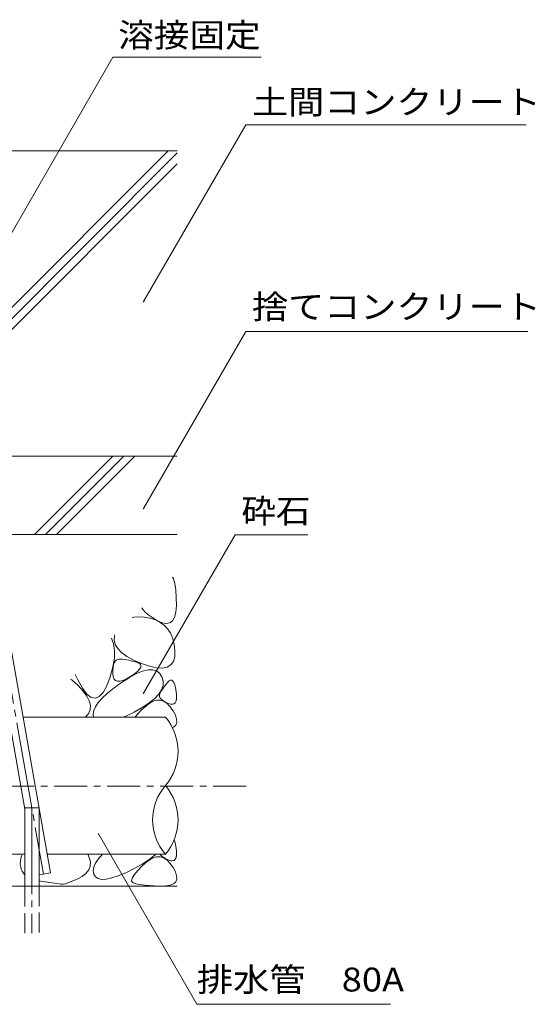
# Model space of a CAD drawing. Units: millimetres. Extents: x -1892 to 1963, y -1376 to 1239.
# Drawn here: x 645 to 974, y -682 to -53 of the extents above; entities that cross this region are included whole.
import ezdxf

# ---------------------------------------------------------------- set-up
doc = ezdxf.new("R2010")
doc.units = ezdxf.units.MM
doc.header["$LTSCALE"] = 5
for name, pattern in [('JWW_CENTER1', [6.773333, 4.233333, -0.846667, 0.846667, -0.846667]), ('JWW_CENTER2', [13.546667, 11.006667, -0.846667, 0.846667, -0.846667]), ('JWW_DASHED3', [3.386667, 2.54, -0.846667])]:
    doc.linetypes.add(name, pattern=pattern)
for name, color, linetype in [('5-5', 7, 'Continuous'), ('5-6', 7, 'Continuous'), ('5-8', 7, 'Continuous'), ('5-9', 7, 'Continuous'), ('5-E', 7, 'Continuous')]:
    doc.layers.add(name, color=color, linetype=linetype)
doc.styles.add('ＭＳ ゴシック', font='txt', dxfattribs={"height": 1})

msp = doc.modelspace()

# ---------------------------------------------------------------- linework, layer by layer
at = {"layer": '5-5', "color": 7, "linetype": 'Continuous', "lineweight": 5}
for p, q in [((603.3, -251.68), (704.21, -76.9)), ((704.21, -76.9), (798.89, -76.9)), ((723.81, -232.94), (789.04, -119.96)), ((789.04, -119.96), (968.2, -119.96)), ((723.81, -365.03), (789.04, -252.04)), ((789.04, -252.04), (969.26, -252.04)), ((782.24, -381.77), (723.81, -482.98)), ((782.24, -381.77), (828.73, -381.77)), ((694.98, -572.83), (757.77, -681.59)), ((757.77, -681.59), (881.57, -681.59))]:
    msp.add_line(p, q, dxfattribs=at)
at = {"layer": '5-5', "color": 7, "linetype": 'Continuous', "lineweight": 5, "const_width": 0.5}
for points in [[(724.06, -232.94, 0.414214), (723.81, -232.69, 0.414214), (723.56, -232.94, 0.414214), (723.81, -233.19, 0.414214)], [(724.06, -365.03, 0.414214), (723.81, -364.78, 0.414214), (723.56, -365.03, 0.414214), (723.81, -365.28, 0.414214)], [(724.06, -482.98, 0.414214), (723.81, -482.73, 0.414214), (723.56, -482.98, 0.414214), (723.81, -483.23, 0.414214)], [(695.23, -572.83, 0.414214), (694.98, -572.58, 0.414214), (694.73, -572.83, 0.414214), (694.98, -573.08, 0.414214)]]:
    msp.add_lwpolyline(points, format="xyb", close=True, dxfattribs=at)
at = {"layer": '5-6', "color": 6, "linetype": 'JWW_CENTER2', "lineweight": 5}
for p, q in [((595.82, -235.13), (659.88, -598.48)), ((652.49, -556.13), (652.49, -636.13))]:
    msp.add_line(p, q, dxfattribs=at)
at = {"layer": '5-6', "color": 6, "linetype": 'Continuous', "lineweight": 5}
for p, q in [((647.98, -556.91), (595.75, -260.68)), ((664.32, -597.7), (604.89, -260.68)), ((654.03, -381.68), (704.03, -331.68)), ((661.1, -381.68), (711.1, -331.68)), ((668.17, -381.68), (718.17, -331.68)), ((647.98, -606.13), (647.98, -556.13)), ((656.99, -556.13), (647.98, -556.13)), ((656.99, -606.13), (656.99, -556.13)), ((664.32, -597.7), (656.99, -598.99)), ((745.2, -606.13), (16.91, -606.13))]:
    msp.add_line(p, q, dxfattribs=at)
at = {"layer": '5-6', "color": 6, "linetype": 'JWW_DASHED3', "lineweight": 5}
for p, q in [((647.98, -636.13), (647.98, -606.13)), ((656.99, -606.13), (656.99, -636.13))]:
    msp.add_line(p, q, dxfattribs=at)
at = {"layer": '5-8', "color": 6, "linetype": 'Continuous', "lineweight": 5}
for p, q in [((592.31, -136.68), (745.2, -136.68)), ((606.47, -269.62), (739.41, -136.68)), ((607.53, -275.63), (745.2, -137.96)), ((608.59, -281.64), (745.2, -145.03)), ((617.41, -331.68), (745.2, -331.68)), ((626.23, -381.68), (745.2, -381.68))]:
    msp.add_line(p, q, dxfattribs=at)
at = {"layer": '5-9', "color": 6, "linetype": 'Continuous', "lineweight": 5}
for p, q in [((646.78, -498.25), (737.71, -498.25)), ((486.41, -585.72), (647.98, -585.72)), ((662.2, -585.72), (737.71, -585.72))]:
    msp.add_line(p, q, dxfattribs=at)
at = {"layer": '5-9', "color": 6, "linetype": 'JWW_CENTER1', "lineweight": 5}
msp.add_line((497.29, -542.39), (789.5, -542.39), dxfattribs=at)
at = {"layer": '5-9', "color": 6, "linetype": 'Continuous', "lineweight": 5}
for centre, start, end in [((712.33, -520.11), 319.24553, 40.75447), ((763.08, -563.85), 139.24553, 220.75469), ((712.33, -563.85), 319.24531, 40.75447)]:
    msp.add_arc(centre, 33.5, start, end, dxfattribs=at)
at = {"layer": '5-E', "color": 2, "linetype": 'Continuous', "lineweight": 5}
for p, q in [((742.27, -408.84), (742.79, -409.83)), ((742.79, -409.83), (743.67, -412.93)), ((743.67, -412.93), (744.3, -416.99)), ((744.3, -416.99), (744.69, -422.01)), ((744.74, -427.05), (744.34, -431.18)), ((744.69, -422.01), (744.74, -427.05)), ((723.55, -429.71), (722.74, -428.38)), ((725.05, -431.39), (723.55, -429.71)), ((727.06, -433.11), (725.05, -431.39)), ((729.59, -434.87), (727.06, -433.11)), ((744.34, -431.18), (743.49, -434.39)), ((716.42, -434.69), (717.62, -434.36)), ((717.62, -434.36), (720.72, -434.08)), ((720.72, -434.08), (724.09, -434.29)), ((724.09, -434.29), (727.75, -435.01)), ((727.75, -435.01), (731.31, -436.17)), ((732.62, -436.68), (729.59, -434.87)), ((731.31, -436.17), (734.44, -437.74)), ((735.68, -438.06), (732.62, -436.68)), ((734.44, -437.74), (737.12, -439.73)), ((738.3, -438.52), (735.68, -438.06)), ((737.12, -439.73), (739.35, -442.12)), ((740.47, -438.06), (738.3, -438.52)), ((742.2, -436.68), (740.47, -438.06)), ((743.49, -434.39), (742.2, -436.68)), ((705, -449.03), (705.22, -446.17)), ((705.22, -446.17), (705.39, -445.72)), ((739.35, -442.12), (741.14, -444.92)), ((741.14, -444.92), (742.48, -448.14)), ((704.59, -451.32), (703.21, -447.91)), ((705.26, -455.62), (704.59, -451.32)), ((705.67, -451.78), (705, -449.03)), ((707.24, -454.43), (705.67, -451.78)), ((742.48, -448.14), (743.37, -451.76)), ((743.37, -451.76), (743.83, -455.79)), ((705.13, -460.58), (705.26, -455.62)), ((709.69, -456.98), (707.24, -454.43)), ((713.04, -459.42), (709.69, -456.98)), ((743.83, -455.79), (743.69, -459.62)), ((704.19, -466.19), (705.13, -460.58)), ((704.34, -466.42), (704.63, -464.86)), ((704.63, -464.86), (705.05, -463.58)), ((705.05, -463.58), (705.59, -462.57)), ((705.59, -462.57), (706.27, -461.84)), ((706.27, -461.84), (707.08, -461.39)), ((707.08, -461.39), (708.01, -461.22)), ((708.01, -461.22), (709.06, -461.22)), ((709.06, -461.22), (710.22, -461.29)), ((710.22, -461.29), (711.47, -461.42)), ((711.47, -461.42), (712.82, -461.62)), ((712.82, -461.62), (714.28, -461.89)), ((717.28, -461.76), (713.04, -459.42)), ((714.28, -461.89), (715.84, -462.22)), ((715.84, -462.22), (717.5, -462.63)), ((722.42, -464), (717.28, -461.76)), ((717.5, -462.63), (719.26, -463.09)), ((719.26, -463.09), (720.79, -463.67)), ((720.79, -463.67), (721.74, -464.42)), ((721.74, -464.42), (722.12, -465.32)), ((727.63, -465.78), (722.42, -464)), ((741.24, -464.89), (738.93, -466.31)), ((742.83, -462.66), (741.24, -464.89)), ((743.69, -459.62), (742.83, -462.66)), ((680.16, -470.96), (681.8, -474.43)), ((702.44, -472.46), (704.19, -466.19)), ((704.14, -470.38), (704.18, -468.26)), ((704.35, -472.38), (704.14, -470.38)), ((704.18, -468.26), (704.34, -466.42)), ((714.72, -472.85), (719.19, -470.44)), ((717.89, -470.54), (715.39, -472.25)), ((719.8, -469), (717.89, -470.54)), ((719.19, -470.44), (723.16, -468.82)), ((721.15, -467.61), (719.8, -469)), ((721.92, -466.38), (721.15, -467.61)), ((722.12, -465.32), (721.92, -466.38)), ((723.16, -468.82), (726.63, -467.98)), ((726.63, -467.98), (729.6, -467.93)), ((732.13, -466.76), (727.63, -465.78)), ((729.6, -467.93), (732.07, -468.67)), ((732.07, -468.67), (734.05, -470.19)), ((735.89, -466.94), (732.13, -466.76)), ((734.05, -470.19), (735.52, -472.49)), ((738.93, -466.31), (735.89, -466.94)), ((678.02, -474.51), (677.2, -473.91)), ((682.04, -478.12), (678.02, -474.51)), ((681.8, -474.43), (684.76, -479.74)), ((700.24, -478.27), (702.44, -472.46)), ((704.89, -473.88), (704.35, -472.38)), ((705.79, -474.88), (704.89, -473.88)), ((704.9, -479.54), (709.75, -476.05)), ((707.02, -475.36), (705.79, -474.88)), ((708.6, -475.34), (707.02, -475.36)), ((710.52, -474.82), (708.6, -475.34)), ((709.75, -476.05), (714.72, -472.85)), ((712.78, -473.79), (710.52, -474.82)), ((715.39, -472.25), (712.78, -473.79)), ((735.52, -472.49), (736.31, -475.21)), ((736.31, -475.21), (736.24, -477.95)), ((737.46, -478.18), (738.31, -477.11)), ((738.31, -477.11), (739.24, -475.99)), ((739.24, -475.99), (740.18, -475.08)), ((740.18, -475.08), (741.04, -474.64)), ((741.04, -474.64), (741.82, -474.67)), ((741.82, -474.67), (742.53, -475.18)), ((742.53, -475.18), (743.16, -476.15)), ((743.16, -476.15), (743.71, -477.59)), ((743.71, -477.59), (744.18, -479.51)), ((685.23, -481.54), (682.04, -478.12)), ((684.76, -479.74), (687.61, -483.47)), ((687.59, -484.76), (685.23, -481.54)), ((687.61, -483.47), (690.35, -485.61)), ((695.51, -485.11), (697.93, -482.49)), ((697.45, -485.93), (700.8, -482.83)), ((697.93, -482.49), (700.24, -478.27)), ((700.8, -482.83), (704.9, -479.54)), ((733.52, -483.51), (730.86, -486.33)), ((735.31, -480.72), (733.52, -483.51)), ((733.89, -484.25), (734.08, -483.51)), ((734.08, -483.51), (734.44, -482.75)), ((734.44, -482.75), (734.87, -481.94)), ((734.87, -481.94), (735.4, -481.08)), ((736.24, -477.95), (735.31, -480.72)), ((735.4, -481.08), (736, -480.16)), ((736, -480.16), (736.69, -479.19)), ((736.69, -479.19), (737.46, -478.18)), ((744.18, -479.51), (744.57, -481.89)), ((744.57, -481.89), (744.81, -484.3)), ((689.12, -487.79), (687.59, -484.76)), ((689.81, -490.63), (689.12, -487.79)), ((690.35, -485.61), (692.98, -486.15)), ((692.98, -486.15), (695.51, -485.11)), ((693, -491.55), (694.85, -488.84)), ((694.85, -488.84), (697.45, -485.93)), ((727.34, -489.18), (722.96, -492.06)), ((724.72, -491.55), (727.26, -489.47)), ((727.26, -489.47), (729.71, -488.08)), ((730.86, -486.33), (727.34, -489.18)), ((729.71, -488.08), (732.08, -487.38)), ((732.08, -487.38), (734.35, -487.37)), ((733.94, -484.99), (733.89, -484.25)), ((734.24, -485.72), (733.94, -484.99)), ((734.79, -486.46), (734.24, -485.72)), ((734.35, -487.37), (736.54, -488.04)), ((735.58, -487.2), (734.79, -486.46)), ((736.61, -487.94), (735.58, -487.2)), ((736.54, -488.04), (738.64, -489.4)), ((737.89, -488.68), (736.61, -487.94)), ((739.41, -489.42), (737.89, -488.68)), ((738.64, -489.4), (740.65, -491.45)), ((740.94, -489.95), (739.41, -489.42)), ((742.21, -490.05), (740.94, -489.95)), ((743.23, -489.74), (742.21, -490.05)), ((744, -489.01), (743.23, -489.74)), ((744.52, -487.86), (744, -489.01)), ((744.79, -486.29), (744.52, -487.86)), ((744.81, -484.3), (744.79, -486.29)), ((686.9, -497.98), (688.7, -495.73)), ((688.7, -495.73), (689.67, -493.28)), ((689.67, -493.28), (689.81, -490.63)), ((691.54, -496.38), (691.9, -494.06)), ((691.89, -498.25), (691.54, -496.38)), ((691.9, -494.06), (693, -491.55)), ((717.71, -494.96), (712.34, -497.57)), ((722.96, -492.06), (717.71, -494.96)), ((718.72, -497.75), (720.33, -495.92)), ((720.33, -495.92), (722.33, -493.85)), ((722.33, -493.85), (724.72, -491.55)), ((740.65, -491.45), (742.58, -494.18)), ((742.58, -494.18), (744.1, -497.06)), ((686.58, -498.25), (686.9, -497.98)), ((712.34, -497.57), (710.72, -498.25)), ((718.34, -498.25), (718.72, -497.75)), ((744.1, -497.06), (744.89, -499.54)), ((744.95, -501.63), (744.28, -503.31)), ((744.89, -499.54), (744.95, -501.63)), ((742.88, -504.6), (742.17, -504.89)), ((744.28, -503.31), (742.88, -504.6)), ((743.32, -576.58), (743.71, -577.59)), ((743.71, -577.59), (744.18, -579.51)), ((744.18, -579.51), (744.57, -581.89)), ((744.57, -581.89), (744.81, -584.3)), ((744.81, -584.3), (744.79, -586.29)), ((645.3, -588.34), (644.94, -592.02)), ((645.3, -588.34), (645.95, -586.33)), ((689.12, -587.79), (688.07, -585.72)), ((689.81, -590.63), (689.12, -587.79)), ((689.67, -593.28), (689.81, -590.63)), ((693, -591.55), (694.85, -588.84)), ((694.85, -588.84), (697.64, -585.72)), ((727.34, -589.18), (722.96, -592.06)), ((724.72, -591.55), (727.26, -589.47)), ((727.26, -589.47), (729.71, -588.08)), ((730.86, -586.33), (727.34, -589.18)), ((729.71, -588.08), (732.08, -587.38)), ((731.44, -585.72), (730.86, -586.33)), ((732.08, -587.38), (734.35, -587.37)), ((734.79, -586.46), (734.24, -585.72)), ((734.35, -587.37), (736.54, -588.04)), ((735.58, -587.2), (734.79, -586.46)), ((736.61, -587.94), (735.58, -587.2)), ((736.54, -588.04), (738.64, -589.4)), ((737.89, -588.68), (736.61, -587.94)), ((739.41, -589.42), (737.89, -588.68)), ((738.64, -589.4), (740.65, -591.45)), ((740.94, -589.95), (739.41, -589.42)), ((742.21, -590.05), (740.94, -589.95)), ((743.23, -589.74), (742.21, -590.05)), ((744, -589.01), (743.23, -589.74)), ((744.52, -587.86), (744, -589.01)), ((744.79, -586.29), (744.52, -587.86)), ((645.28, -593.79), (644.94, -592.02)), ((686.9, -597.98), (688.7, -595.73)), ((688.7, -595.73), (689.67, -593.28)), ((691.54, -596.38), (691.9, -594.06)), ((691.94, -598.51), (691.54, -596.38)), ((691.9, -594.06), (693, -591.55)), ((717.71, -594.96), (712.34, -597.57)), ((722.96, -592.06), (717.71, -594.96)), ((718.72, -597.75), (720.33, -595.92)), ((720.33, -595.92), (722.33, -593.85)), ((722.33, -593.85), (724.72, -591.55)), ((740.65, -591.45), (742.58, -594.18)), ((742.58, -594.18), (744.1, -597.06)), ((744.1, -597.06), (744.89, -599.54)), ((656.99, -602.7), (657.86, -602.93)), ((657.86, -602.93), (669.83, -604.73)), ((674.92, -604.17), (681.75, -601.53)), ((681.75, -601.53), (684.5, -599.95)), ((684.5, -599.95), (686.9, -597.98)), ((693.01, -600.23), (691.94, -598.51)), ((694.7, -601.33), (693.01, -600.23)), ((697, -601.81), (694.7, -601.33)), ((699.92, -601.68), (697, -601.81)), ((703.45, -600.93), (699.92, -601.68)), ((707.59, -599.55), (703.45, -600.93)), ((712.34, -597.57), (707.59, -599.55)), ((716.14, -602.76), (716.21, -601.86)), ((716.47, -603.43), (716.14, -602.76)), ((716.21, -601.86), (716.66, -600.72)), ((717.2, -603.95), (716.47, -603.43)), ((716.66, -600.72), (717.49, -599.36)), ((717.49, -599.36), (718.72, -597.75)), ((744.28, -603.31), (742.88, -604.6)), ((744.95, -601.63), (744.28, -603.31)), ((744.89, -599.54), (744.95, -601.63)), ((718.36, -604.42), (717.2, -603.95)), ((719.95, -604.83), (718.36, -604.42)), ((721.97, -605.19), (719.95, -604.83)), ((724.41, -605.49), (721.97, -605.19)), ((727.29, -605.74), (724.41, -605.49)), ((730.59, -605.93), (727.29, -605.74)), ((734.32, -606.06), (730.59, -605.93)), ((737.9, -605.97), (734.32, -606.06)), ((740.76, -605.48), (737.9, -605.97)), ((742.88, -604.6), (740.76, -605.48))]:
    msp.add_line(p, q, dxfattribs=at)
for centre, start, end in [((655.1, -591.88), 190.99199, 224.65813), ((671.32, -594.84), 261.45097, 291.09351)]:
    msp.add_arc(centre, 10, start, end, dxfattribs=at)

# ---------------------------------------------------------------- texts
at = {"layer": '5-5', "color": 2, "linetype": 'Continuous', "lineweight": 5, "style": 'ＭＳ ゴシック'}
for s, width, p in [('溶接固定', 1.09375, (707.58, -70.37)), ('土間コンクリート', 1.109375, (793.03, -113.08)), ('捨てコンクリート', 1.109375, (793.03, -243.8)), ('砕石', 1.0625, (786.23, -374.22)), ('排水管\u300080A', 1.113636, (757.77, -673.39))]:
    msp.add_text(s, height=15.24, dxfattribs=dict(at, width=width)).set_placement(p)

doc.saveas('drawing.dxf')
